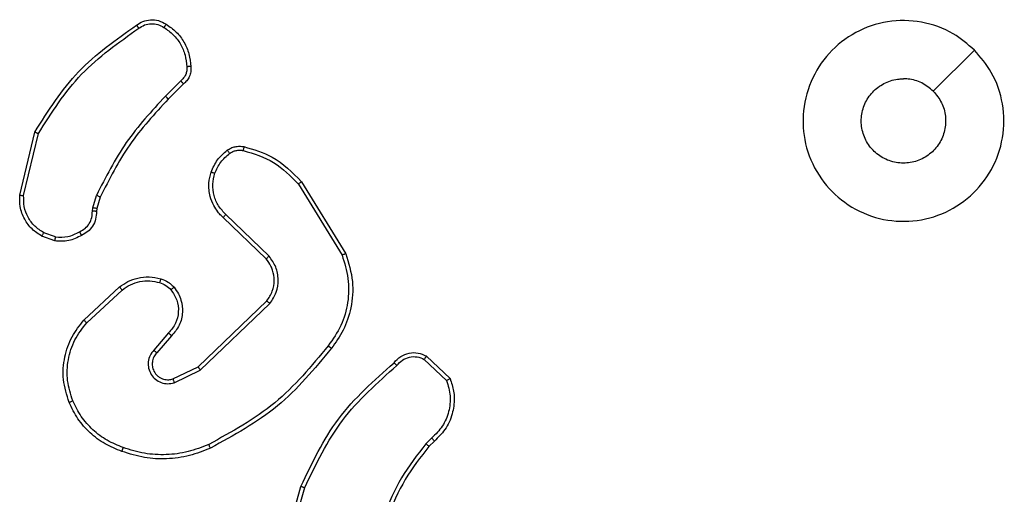
# Model space of a CAD drawing. Units: millimetres. Extents: x 521 to 1218, y 188 to 1122.
# Drawn here: x 924 to 929, y 642 to 644 of the extents above; entities that cross this region are included whole.
import ezdxf

# ---------------------------------------------------------------- set-up
doc = ezdxf.new("R2010")
doc.units = ezdxf.units.MM
doc.header["$LTSCALE"] = 45

msp = doc.modelspace()

# ---------------------------------------------------------------- linework, layer by layer
at = {"color": 7, "linetype": 'Continuous', "lineweight": 25}
for p, q in [((928.8011, 644.2181), (928.5962, 644.0132)), ((924.8503, 644.065), (924.7736, 643.9883)), ((924.8638, 644.0492), (924.7881, 643.9735)), ((924.0486, 643.4946), (924.1235, 643.8097)), ((924.068, 643.4933), (924.1411, 643.8018)), ((925.4356, 643.5501), (925.6528, 643.1959)), ((925.4513, 643.5623), (925.6713, 643.2033)), ((924.4123, 643.4317), (924.4303, 643.494)), ((924.4489, 643.4854), (924.4325, 643.4285)), ((924.41, 643.4154), (924.4123, 643.4317)), ((924.4325, 643.4285), (924.4305, 643.414)), ((925.2753, 643.1775), (925.0617, 643.3835)), ((925.2899, 643.1913), (925.0746, 643.399)), ((924.2227, 643.2672), (924.1592, 643.2901)), ((924.2258, 643.2873), (924.1681, 643.3081)), ((924.3676, 642.8725), (924.5456, 643.0377)), ((924.3819, 642.8592), (924.5579, 643.0225)), ((924.9359, 642.6401), (925.2786, 642.9681)), ((924.9472, 642.6241), (925.2938, 642.9557)), ((924.7897, 642.8088), (924.7157, 642.7236)), ((924.8045, 642.7947), (924.7308, 642.7098)), ((926.0727, 642.6937), (926.1909, 642.5811)), ((924.8113, 642.5794), (924.9359, 642.6401)), ((926.062, 642.677), (926.1734, 642.5713)), ((924.8173, 642.5606), (924.9472, 642.6241)), ((926.0999, 642.2859), (926.0705, 642.257)), ((926.1125, 642.2703), (926.0857, 642.2439)), ((925.3485, 641.6893), (925.4483, 642.0444)), ((925.3679, 641.6851), (925.4671, 642.0381))]:
    msp.add_line(p, q, dxfattribs=at)
for points, knots in [([(924.63, 644.342), (924.6402, 644.3487), (924.6612, 644.3624), (924.6995, 644.3702), (924.7407, 644.367), (924.7651, 644.3535), (924.7776, 644.3466)], [0, 0, 0, 0, 0.230254, 0.473721, 0.730382, 1, 1, 1, 1]), ([(924.6411, 644.3263), (924.6505, 644.3325), (924.6693, 644.3448), (924.703, 644.3509), (924.737, 644.3471), (924.7566, 644.336), (924.7664, 644.3305)], [0, 0, 0, 0, 0.250015, 0.499935, 0.749902, 1, 1, 1, 1]), ([(928.8011, 644.2181), (928.8312, 644.1825), (928.8975, 644.104), (928.9495, 643.9501), (928.9498, 643.7797), (928.894, 643.6178), (928.7866, 643.4849), (928.6422, 643.393), (928.4751, 643.3565), (928.3044, 643.3753), (928.1514, 643.4507), (928.0302, 643.5727), (927.9571, 643.7264), (927.9397, 643.8973), (927.9782, 644.0634), (928.0711, 644.2078), (928.2055, 644.313), (928.3677, 644.3681), (928.5385, 644.3655), (928.6903, 644.3126), (928.7671, 644.2471), (928.8011, 644.2181)], [0, 0, 0, 0, 0.04452, 0.097904, 0.151705, 0.205544, 0.258931, 0.312779, 0.366704, 0.419999, 0.47454, 0.52707, 0.582038, 0.634413, 0.689052, 0.742517, 0.796173, 0.849849, 0.903699, 0.957425, 1, 1, 1, 1]), ([(924.1235, 643.8097), (924.1902, 643.9153), (924.3236, 644.1265), (924.5279, 644.2702), (924.63, 644.342)], [0, 0, 0, 0, 0.5000092, 1, 1, 1, 1]), ([(924.1411, 643.8018), (924.2071, 643.9058), (924.339, 644.1137), (924.5404, 644.2554), (924.6411, 644.3263)], [0, 0, 0, 0, 0.5, 1, 1, 1, 1]), ([(924.63, 644.342), (924.6302, 644.3418), (924.6305, 644.3414), (924.6324, 644.3387), (924.6345, 644.3357), (924.6365, 644.3329), (924.6387, 644.3297), (924.6403, 644.3274), (924.6411, 644.3263)], [0, 0, 0, 0, 0.227957, 0.470673, 0.597208, 0.727792, 0.862134, 1, 1, 1, 1]), ([(924.7776, 644.3466), (924.7774, 644.3464), (924.777, 644.3461), (924.7751, 644.3434), (924.773, 644.3403), (924.771, 644.3374), (924.7688, 644.3341), (924.7672, 644.3317), (924.7664, 644.3305)], [0, 0, 0, 0, 0.222061, 0.462636, 0.589987, 0.721777, 0.858589, 1, 1, 1, 1]), ([(924.7664, 644.3305), (924.7826, 644.3191), (924.8149, 644.2964), (924.8504, 644.2484), (924.8743, 644.1937), (924.8779, 644.1544), (924.8797, 644.1347)], [0, 0, 0, 0, 0.250013, 0.49999, 0.749919, 1, 1, 1, 1]), ([(924.7776, 644.3466), (924.795, 644.3343), (924.8299, 644.3098), (924.868, 644.258), (924.894, 644.1991), (924.898, 644.1567), (924.8999, 644.1355)], [0, 0, 0, 0, 0.249973, 0.499975, 0.749934, 1, 1, 1, 1]), ([(924.8797, 644.1347), (924.88, 644.1281), (924.8808, 644.1148), (924.8752, 644.0955), (924.8653, 644.0781), (924.8553, 644.0693), (924.8503, 644.065)], [0, 0, 0, 0, 0.249901, 0.500028, 0.750065, 1, 1, 1, 1]), ([(924.8999, 644.1355), (924.9003, 644.1269), (924.9011, 644.1097), (924.8935, 644.0854), (924.8811, 644.0645), (924.8694, 644.0542), (924.8638, 644.0492)], [0, 0, 0, 0, 0.262871, 0.524874, 0.770662, 1, 1, 1, 1]), ([(924.8999, 644.1355), (924.8996, 644.1356), (924.899, 644.1357), (924.8945, 644.1356), (924.8889, 644.1353), (924.8837, 644.135), (924.881, 644.1348), (924.8797, 644.1347)], [0, 0, 0, 0, 0.242022, 0.488873, 0.74117, 0.870302, 1, 1, 1, 1]), ([(924.8638, 644.0492), (924.8637, 644.0494), (924.8633, 644.0498), (924.8612, 644.0524), (924.8586, 644.0554), (924.8562, 644.0582), (924.8533, 644.0615), (924.8513, 644.0638), (924.8503, 644.065)], [0, 0, 0, 0, 0.212669, 0.449815, 0.577583, 0.712152, 0.852586, 1, 1, 1, 1]), ([(928.5962, 644.0132), (928.6112, 643.9949), (928.6413, 643.9582), (928.6602, 643.8883), (928.6563, 643.8168), (928.6286, 643.7504), (928.5806, 643.697), (928.5175, 643.6624), (928.4466, 643.6507), (928.3757, 643.6632), (928.3131, 643.6983), (928.2656, 643.7522), (928.2386, 643.8188), (928.2352, 643.8905), (928.2557, 643.9593), (928.2978, 644.0176), (928.3569, 644.0584), (928.4101, 644.0736), (928.4406, 644.0745), (928.4476, 644.0747)], [0, 0, 0, 0, 0.061289, 0.122577, 0.183886, 0.245255, 0.306641, 0.368099, 0.429515, 0.490913, 0.552227, 0.613543, 0.674774, 0.736112, 0.797434, 0.858839, 0.920284, 0.98172, 1, 1, 1, 1]), ([(928.5962, 644.0132), (928.5779, 644.0282), (928.5412, 644.0583), (928.4866, 644.0734), (928.4554, 644.0745), (928.4476, 644.0747)], [0, 0, 0, 0, 0.42888, 0.857834, 1, 1, 1, 1]), ([(924.7736, 643.9883), (924.7049, 643.9139), (924.5675, 643.7651), (924.476, 643.5844), (924.4303, 643.494)], [0, 0, 0, 0, 0.499988, 1, 1, 1, 1]), ([(924.7881, 643.9735), (924.7202, 643.9), (924.5844, 643.7531), (924.4941, 643.5746), (924.4489, 643.4854)], [0, 0, 0, 0, 0.499994, 1, 1, 1, 1]), ([(924.7881, 643.9735), (924.788, 643.9736), (924.7879, 643.9737), (924.7871, 643.9746), (924.7857, 643.976), (924.7839, 643.9778), (924.7817, 643.9801), (924.7792, 643.9827), (924.7765, 643.9855), (924.7746, 643.9874), (924.7736, 643.9883)], [0, 0, 0, 0, 0.1250775, 0.2497623, 0.3752268, 0.5000027, 0.6243692, 0.7494932, 0.8749225, 1, 1, 1, 1]), ([(924.1235, 643.8097), (924.1237, 643.8097), (924.1241, 643.8096), (924.1267, 643.8084), (924.13, 643.807), (924.1332, 643.8055), (924.137, 643.8038), (924.1397, 643.8025), (924.1411, 643.8018)], [0, 0, 0, 0, 0.201205, 0.435239, 0.563952, 0.700987, 0.846833, 1, 1, 1, 1]), ([(925.0014, 643.6103), (925.0106, 643.6315), (925.029, 643.6739), (925.0641, 643.7039), (925.0817, 643.7188)], [0, 0, 0, 0, 0.499938, 1, 1, 1, 1]), ([(925.0817, 643.7188), (925.0877, 643.7227), (925.0998, 643.7305), (925.1206, 643.7371), (925.1427, 643.7399), (925.1574, 643.7378), (925.1648, 643.7368)], [0, 0, 0, 0, 0.243719, 0.491999, 0.743889, 1, 1, 1, 1]), ([(925.0817, 643.7188), (925.0819, 643.7185), (925.0824, 643.7179), (925.0854, 643.7138), (925.0892, 643.7087), (925.0918, 643.705), (925.0932, 643.7032)], [0, 0, 0, 0, 0.279902, 0.55905, 0.778998, 1, 1, 1, 1]), ([(925.0932, 643.7032), (925.0982, 643.7064), (925.1082, 643.7127), (925.1252, 643.7179), (925.1429, 643.7202), (925.1547, 643.7185), (925.1605, 643.7177)], [0, 0, 0, 0, 0.2497982, 0.4998854, 0.7501304, 1, 1, 1, 1]), ([(925.1648, 643.7368), (925.1647, 643.7365), (925.1645, 643.7359), (925.1635, 643.7316), (925.1621, 643.7252), (925.1611, 643.7202), (925.1605, 643.7177)], [0, 0, 0, 0, 0.249978, 0.500322, 0.74977, 1, 1, 1, 1]), ([(925.1605, 643.7177), (925.2136, 643.7016), (925.3197, 643.6694), (925.397, 643.5899), (925.4356, 643.5501)], [0, 0, 0, 0, 0.500031, 1, 1, 1, 1]), ([(925.1648, 643.7368), (925.2134, 643.7227), (925.3241, 643.6907), (925.4056, 643.6084), (925.4513, 643.5623)], [0, 0, 0, 0, 0.439154, 1, 1, 1, 1]), ([(925.02, 643.6043), (925.0284, 643.6236), (925.0452, 643.6621), (925.0772, 643.6895), (925.0932, 643.7032)], [0, 0, 0, 0, 0.499951, 1, 1, 1, 1]), ([(925.0617, 643.3835), (925.0582, 643.3866), (925.0485, 643.3955), (925.0317, 643.4147), (925.0115, 643.4456), (924.9929, 643.4935), (924.9862, 643.552), (924.9967, 643.5922), (925.0014, 643.6103)], [0, 0, 0, 0, 0.056582, 0.158956, 0.307, 0.500616, 0.775359, 1, 1, 1, 1]), ([(925.0014, 643.6103), (925.0017, 643.6102), (925.0023, 643.6101), (925.0066, 643.6088), (925.0127, 643.6068), (925.0176, 643.6051), (925.02, 643.6043)], [0, 0, 0, 0, 0.249809, 0.499907, 0.749665, 1, 1, 1, 1]), ([(925.0746, 643.399), (925.0616, 643.4126), (925.0355, 643.4399), (925.0137, 643.4927), (925.0063, 643.5494), (925.0154, 643.586), (925.02, 643.6043)], [0, 0, 0, 0, 0.249887, 0.499927, 0.749787, 1, 1, 1, 1]), ([(925.4513, 643.5623), (925.451, 643.5621), (925.4504, 643.5618), (925.4468, 643.5591), (925.4417, 643.555), (925.4376, 643.5518), (925.4356, 643.5501)], [0, 0, 0, 0, 0.250213, 0.499967, 0.750198, 1, 1, 1, 1]), ([(924.1592, 643.2901), (924.1419, 643.3013), (924.1073, 643.3237), (924.0698, 643.3757), (924.048, 643.4345), (924.0484, 643.4756), (924.0486, 643.4946)], [0, 0, 0, 0, 0.250031, 0.500018, 0.769718, 1, 1, 1, 1]), ([(924.0486, 643.4946), (924.049, 643.4946), (924.0496, 643.4947), (924.054, 643.4944), (924.0604, 643.494), (924.0655, 643.4935), (924.068, 643.4933)], [0, 0, 0, 0, 0.2501457, 0.4995786, 0.7493537, 1, 1, 1, 1]), ([(924.1681, 643.3081), (924.1525, 643.3183), (924.1212, 643.3387), (924.0881, 643.3845), (924.0679, 643.4373), (924.068, 643.4746), (924.068, 643.4933)], [0, 0, 0, 0, 0.250074, 0.500063, 0.749943, 1, 1, 1, 1]), ([(924.4489, 643.4854), (924.4486, 643.4856), (924.4479, 643.486), (924.4429, 643.4883), (924.4367, 643.4912), (924.4324, 643.4931), (924.4303, 643.494)], [0, 0, 0, 0, 0.280273, 0.55943, 0.779522, 1, 1, 1, 1]), ([(924.4325, 643.4285), (924.4321, 643.4286), (924.4314, 643.4288), (924.426, 643.4297), (924.4193, 643.4307), (924.4146, 643.4314), (924.4123, 643.4317)], [0, 0, 0, 0, 0.279741, 0.55854, 0.779067, 1, 1, 1, 1]), ([(924.3465, 643.3128), (924.356, 643.3179), (924.3749, 643.3281), (924.3957, 643.3533), (924.409, 643.3831), (924.4097, 643.4047), (924.41, 643.4154)], [0, 0, 0, 0, 0.25, 0.499973, 0.749875, 1, 1, 1, 1]), ([(924.4305, 643.414), (924.4299, 643.4011), (924.4287, 643.3755), (924.4124, 643.3407), (924.3883, 643.3121), (924.3669, 643.3004), (924.3564, 643.2947)], [0, 0, 0, 0, 0.259339, 0.512494, 0.759294, 1, 1, 1, 1]), ([(924.4305, 643.414), (924.4302, 643.4141), (924.4297, 643.4142), (924.4261, 643.4146), (924.4221, 643.4148), (924.4185, 643.415), (924.4144, 643.4152), (924.4115, 643.4153), (924.41, 643.4154)], [0, 0, 0, 0, 0.227915, 0.469634, 0.596413, 0.727339, 0.861883, 1, 1, 1, 1]), ([(925.0617, 643.3835), (925.0619, 643.3838), (925.0623, 643.3845), (925.0657, 643.3886), (925.07, 643.3937), (925.0731, 643.3972), (925.0746, 643.399)], [0, 0, 0, 0, 0.279895, 0.5593075, 0.7796537, 1, 1, 1, 1]), ([(924.1592, 643.2901), (924.1593, 643.2905), (924.1595, 643.2912), (924.1619, 643.2961), (924.1649, 643.302), (924.1671, 643.3061), (924.1681, 643.3081)], [0, 0, 0, 0, 0.279553, 0.559506, 0.780093, 1, 1, 1, 1]), ([(924.2258, 643.2873), (924.2255, 643.2858), (924.225, 643.2829), (924.2243, 643.2789), (924.2237, 643.2753), (924.2231, 643.2714), (924.2226, 643.268), (924.2226, 643.2674), (924.2227, 643.2672)], [0, 0, 0, 0, 0.140899, 0.277885, 0.410394, 0.537226, 0.777656, 1, 1, 1, 1]), ([(924.3564, 643.2947), (924.3354, 643.284), (924.2933, 643.2626), (924.2462, 643.2656), (924.2227, 643.2672)], [0, 0, 0, 0, 0.49994, 1, 1, 1, 1]), ([(924.2258, 643.2873), (924.2471, 643.286), (924.2896, 643.2836), (924.3276, 643.3031), (924.3465, 643.3128)], [0, 0, 0, 0, 0.499971, 1, 1, 1, 1]), ([(924.3564, 643.2947), (924.3563, 643.2949), (924.356, 643.2953), (924.3542, 643.2985), (924.3523, 643.302), (924.3506, 643.3053), (924.3486, 643.3089), (924.3472, 643.3115), (924.3465, 643.3128)], [0, 0, 0, 0, 0.227223, 0.469057, 0.59538, 0.726459, 0.861437, 1, 1, 1, 1]), ([(925.2753, 643.1775), (925.2755, 643.1778), (925.2758, 643.1783), (925.2792, 643.1815), (925.2841, 643.1861), (925.288, 643.1896), (925.2899, 643.1913)], [0, 0, 0, 0, 0.250397, 0.499895, 0.749954, 1, 1, 1, 1]), ([(925.2786, 642.9681), (925.2888, 642.9837), (925.3094, 643.0148), (925.3179, 643.0697), (925.3111, 643.1124), (925.2969, 643.1485), (925.2839, 643.166), (925.2753, 643.1775)], [0, 0, 0, 0, 0.244187, 0.489907, 0.713025, 0.811, 1, 1, 1, 1]), ([(925.2938, 642.9557), (925.3056, 642.9737), (925.3292, 643.0096), (925.3382, 643.0743), (925.3268, 643.1386), (925.3022, 643.1738), (925.2899, 643.1913)], [0, 0, 0, 0, 0.250289, 0.500028, 0.750053, 1, 1, 1, 1]), ([(925.6528, 643.1959), (925.6649, 643.1577), (925.6891, 643.0814), (925.6854, 642.9603), (925.6532, 642.8433), (925.6072, 642.7777), (925.5842, 642.7449)], [0, 0, 0, 0, 0.249965, 0.499983, 0.749901, 1, 1, 1, 1]), ([(925.6713, 643.2033), (925.6855, 643.1574), (925.7126, 643.0696), (925.702, 642.9368), (925.6648, 642.8227), (925.621, 642.7614), (925.6002, 642.7324)], [0, 0, 0, 0, 0.286589, 0.548788, 0.786622, 1, 1, 1, 1]), ([(925.6713, 643.2033), (925.671, 643.2032), (925.6704, 643.203), (925.6661, 643.2014), (925.66, 643.1989), (925.6552, 643.1969), (925.6528, 643.1959)], [0, 0, 0, 0, 0.24992, 0.499843, 0.749889, 1, 1, 1, 1]), ([(924.5456, 643.0377), (924.559, 643.0474), (924.5867, 643.0673), (924.6371, 643.0846), (924.6936, 643.0911), (924.7314, 643.0826), (924.7509, 643.0781)], [0, 0, 0, 0, 0.226398, 0.468537, 0.726391, 1, 1, 1, 1]), ([(924.7509, 643.0781), (924.7507, 643.0779), (924.7504, 643.0773), (924.749, 643.073), (924.747, 643.0668), (924.7455, 643.0618), (924.7448, 643.0594)], [0, 0, 0, 0, 0.250116, 0.500133, 0.749683, 1, 1, 1, 1]), ([(924.7509, 643.0781), (924.7633, 643.0735), (924.7772, 643.0684), (924.7917, 643.0586), (924.8024, 643.0509), (924.8105, 643.0426), (924.8167, 643.0363)], [0, 0, 0, 0, 0.499487, 0.560138, 0.663834, 1, 1, 1, 1]), ([(924.5456, 643.0377), (924.5458, 643.0375), (924.5462, 643.037), (924.5489, 643.0335), (924.553, 643.0285), (924.5562, 643.0245), (924.5579, 643.0225)], [0, 0, 0, 0, 0.249744, 0.499827, 0.74933, 1, 1, 1, 1]), ([(924.5579, 643.0225), (924.5714, 643.0322), (924.5984, 643.0514), (924.6463, 643.0664), (924.6963, 643.0707), (924.7286, 643.0631), (924.7448, 643.0594)], [0, 0, 0, 0, 0.249989, 0.500014, 0.749982, 1, 1, 1, 1]), ([(924.7448, 643.0594), (924.7554, 643.0554), (924.7768, 643.0474), (924.7931, 643.0315), (924.8012, 643.0236)], [0, 0, 0, 0, 0.499963, 1, 1, 1, 1]), ([(924.8167, 643.0363), (924.8164, 643.0361), (924.8159, 643.0358), (924.8123, 643.0329), (924.8072, 643.0287), (924.8032, 643.0253), (924.8012, 643.0236)], [0, 0, 0, 0, 0.250297, 0.499823, 0.749447, 1, 1, 1, 1]), ([(924.8167, 643.0363), (924.8243, 643.0259), (924.839, 643.0063), (924.8554, 642.9646), (924.8619, 642.9103), (924.847, 642.8456), (924.8185, 642.8114), (924.8045, 642.7947)], [0, 0, 0, 0, 0.145273, 0.27596, 0.502112, 0.756319, 1, 1, 1, 1]), ([(924.8012, 643.0236), (924.8122, 643.007), (924.8341, 642.9739), (924.8413, 642.9138), (924.828, 642.8546), (924.8025, 642.8241), (924.7897, 642.8088)], [0, 0, 0, 0, 0.24988, 0.499883, 0.749668, 1, 1, 1, 1]), ([(925.2786, 642.9681), (925.2788, 642.9679), (925.2793, 642.9676), (925.2828, 642.9648), (925.2878, 642.9606), (925.2918, 642.9574), (925.2938, 642.9557)], [0, 0, 0, 0, 0.249895, 0.499615, 0.749657, 1, 1, 1, 1]), ([(924.2941, 642.4627), (924.2824, 642.5005), (924.2594, 642.5742), (924.2683, 642.6882), (924.3032, 642.791), (924.3465, 642.8458), (924.3676, 642.8725)], [0, 0, 0, 0, 0.26842, 0.524566, 0.768384, 1, 1, 1, 1]), ([(924.3122, 642.4706), (924.3017, 642.5038), (924.2807, 642.5703), (924.2861, 642.6758), (924.3175, 642.7767), (924.3604, 642.8317), (924.3819, 642.8592)], [0, 0, 0, 0, 0.250027, 0.499971, 0.749898, 1, 1, 1, 1]), ([(924.3676, 642.8725), (924.3678, 642.8723), (924.3683, 642.8718), (924.3715, 642.8688), (924.3762, 642.8644), (924.38, 642.861), (924.3819, 642.8592)], [0, 0, 0, 0, 0.249713, 0.500024, 0.74924, 1, 1, 1, 1]), ([(924.8045, 642.7947), (924.8044, 642.7949), (924.804, 642.7952), (924.8018, 642.7974), (924.799, 642.8), (924.7963, 642.8026), (924.7931, 642.8056), (924.7909, 642.8077), (924.7897, 642.8088)], [0, 0, 0, 0, 0.206409, 0.441192, 0.569619, 0.705628, 0.848859, 1, 1, 1, 1]), ([(925.5842, 642.7449), (925.5007, 642.644), (925.3337, 642.4421), (925.1039, 642.3163), (924.9891, 642.2534)], [0, 0, 0, 0, 0.500008, 1, 1, 1, 1]), ([(925.6002, 642.7324), (925.5157, 642.6302), (925.3468, 642.4258), (925.1141, 642.2986), (924.9978, 642.2351)], [0, 0, 0, 0, 0.500143, 1, 1, 1, 1]), ([(925.5842, 642.7449), (925.5855, 642.7439), (925.5879, 642.742), (925.5913, 642.7394), (925.5942, 642.7372), (925.5972, 642.7348), (925.5997, 642.7329), (925.6, 642.7326), (925.6002, 642.7324)], [0, 0, 0, 0, 0.150061, 0.292932, 0.429194, 0.55772, 0.792958, 1, 1, 1, 1]), ([(924.7157, 642.7236), (924.7089, 642.715), (924.6952, 642.6978), (924.6865, 642.6653), (924.6885, 642.6321), (924.7012, 642.6014), (924.7231, 642.5763), (924.7521, 642.5601), (924.7851, 642.5535), (924.8066, 642.5582), (924.8173, 642.5606)], [0, 0, 0, 0, 0.125121, 0.250187, 0.374974, 0.500047, 0.624924, 0.749993, 0.874978, 1, 1, 1, 1]), ([(924.7308, 642.7098), (924.7253, 642.7031), (924.7143, 642.6896), (924.7076, 642.6653), (924.708, 642.641), (924.716, 642.6161), (924.7313, 642.5965), (924.7489, 642.5846), (924.7669, 642.5771), (924.7884, 642.5739), (924.8042, 642.5777), (924.8113, 642.5794)], [0, 0, 0, 0, 0.122043, 0.248443, 0.350863, 0.467301, 0.617084, 0.696873, 0.769126, 0.895989, 1, 1, 1, 1]), ([(924.7308, 642.7098), (924.7307, 642.7098), (924.7304, 642.71), (924.7287, 642.7116), (924.7262, 642.7139), (924.7234, 642.7165), (924.7198, 642.7199), (924.7171, 642.7223), (924.7157, 642.7236)], [0, 0, 0, 0, 0.156034, 0.374489, 0.507229, 0.655287, 0.819912, 1, 1, 1, 1]), ([(925.9116, 642.6606), (925.922, 642.6719), (925.9429, 642.6943), (925.9863, 642.7105), (926.032, 642.712), (926.0592, 642.6998), (926.0727, 642.6937)], [0, 0, 0, 0, 0.2549564, 0.5066047, 0.755013, 1, 1, 1, 1]), ([(925.926, 642.6467), (925.9345, 642.6563), (925.9515, 642.6754), (925.9877, 642.6902), (926.0268, 642.6924), (926.0503, 642.6821), (926.062, 642.677)], [0, 0, 0, 0, 0.2499134, 0.4999126, 0.7496802, 1, 1, 1, 1]), ([(926.0727, 642.6937), (926.0726, 642.6935), (926.0723, 642.6932), (926.0706, 642.6905), (926.0686, 642.6873), (926.0666, 642.6843), (926.0644, 642.6808), (926.0628, 642.6783), (926.062, 642.677)], [0, 0, 0, 0, 0.215466, 0.453411, 0.581369, 0.71484, 0.854819, 1, 1, 1, 1]), ([(924.9359, 642.6401), (924.936, 642.64), (924.9362, 642.6396), (924.9378, 642.6373), (924.9398, 642.6344), (924.9419, 642.6315), (924.9444, 642.628), (924.9462, 642.6254), (924.9472, 642.6241)], [0, 0, 0, 0, 0.194159, 0.425577, 0.554672, 0.693439, 0.842567, 1, 1, 1, 1]), ([(925.4483, 642.0444), (925.5038, 642.1612), (925.6165, 642.3979), (925.8123, 642.5722), (925.9116, 642.6606)], [0, 0, 0, 0, 0.493282, 1, 1, 1, 1]), ([(925.4671, 642.0381), (925.5231, 642.155), (925.6352, 642.3887), (925.8291, 642.5607), (925.926, 642.6467)], [0, 0, 0, 0, 0.499988, 1, 1, 1, 1]), ([(925.9116, 642.6606), (925.9118, 642.6604), (925.9122, 642.66), (925.9147, 642.6576), (925.9175, 642.6549), (925.9201, 642.6524), (925.9229, 642.6497), (925.925, 642.6477), (925.926, 642.6467)], [0, 0, 0, 0, 0.227673, 0.470037, 0.59642, 0.726958, 0.86185, 1, 1, 1, 1]), ([(924.8113, 642.5794), (924.8114, 642.579), (924.8115, 642.5784), (924.8129, 642.5742), (924.8148, 642.568), (924.8165, 642.5631), (924.8173, 642.5606)], [0, 0, 0, 0, 0.250461, 0.499745, 0.749577, 1, 1, 1, 1]), ([(926.1734, 642.5713), (926.1808, 642.546), (926.1956, 642.4954), (926.1868, 642.4157), (926.1562, 642.3416), (926.1186, 642.3045), (926.0999, 642.2859)], [0, 0, 0, 0, 0.249988, 0.499952, 0.749764, 1, 1, 1, 1]), ([(926.1909, 642.5811), (926.1978, 642.5605), (926.2084, 642.5288), (926.2129, 642.4691), (926.2044, 642.4023), (926.1704, 642.3265), (926.1311, 642.2883), (926.1125, 642.2703)], [0, 0, 0, 0, 0.1902126, 0.2906883, 0.5222848, 0.7751713, 1, 1, 1, 1]), ([(926.1909, 642.5811), (926.1907, 642.581), (926.1903, 642.5808), (926.1875, 642.5792), (926.1841, 642.5774), (926.181, 642.5756), (926.1773, 642.5736), (926.1747, 642.5721), (926.1734, 642.5713)], [0, 0, 0, 0, 0.213355, 0.45078, 0.57885, 0.712853, 0.85365, 1, 1, 1, 1]), ([(924.2941, 642.4627), (924.2944, 642.4629), (924.295, 642.4632), (924.299, 642.465), (924.305, 642.4676), (924.3098, 642.4696), (924.3122, 642.4706)], [0, 0, 0, 0, 0.249781, 0.499838, 0.749651, 1, 1, 1, 1]), ([(924.5575, 642.2186), (924.5287, 642.23), (924.4711, 642.2528), (924.397, 642.3096), (924.3347, 642.3792), (924.3077, 642.4349), (924.2941, 642.4627)], [0, 0, 0, 0, 0.249952, 0.499968, 0.749992, 1, 1, 1, 1]), ([(924.5638, 642.2377), (924.5363, 642.2486), (924.4815, 642.2705), (924.4109, 642.3249), (924.3512, 642.391), (924.3252, 642.444), (924.3122, 642.4706)], [0, 0, 0, 0, 0.2499152, 0.5000169, 0.7500892, 1, 1, 1, 1]), ([(924.9891, 642.2534), (924.9552, 642.2399), (924.8873, 642.2129), (924.7781, 642.1997), (924.6682, 642.2048), (924.5986, 642.2267), (924.5638, 642.2377)], [0, 0, 0, 0, 0.249963, 0.499997, 0.750033, 1, 1, 1, 1]), ([(924.9978, 642.2351), (924.9976, 642.2354), (924.9973, 642.2359), (924.9953, 642.2401), (924.9924, 642.2462), (924.9902, 642.251), (924.9891, 642.2534)], [0, 0, 0, 0, 0.2497412, 0.4999867, 0.7494196, 1, 1, 1, 1]), ([(926.0705, 642.257), (926.0275, 642.2017), (925.9415, 642.0911), (925.8864, 641.9623), (925.8589, 641.8979)], [0, 0, 0, 0, 0.500008, 1, 1, 1, 1]), ([(926.0857, 642.2439), (926.0439, 642.1902), (925.9593, 642.0817), (925.9052, 641.9551), (925.8778, 641.8912)], [0, 0, 0, 0, 0.494656, 1, 1, 1, 1]), ([(926.0857, 642.2439), (926.0854, 642.2442), (926.0849, 642.2447), (926.0808, 642.2482), (926.0758, 642.2525), (926.0723, 642.2555), (926.0705, 642.257)], [0, 0, 0, 0, 0.2798389, 0.5591739, 0.7794723, 1, 1, 1, 1]), ([(926.1125, 642.2703), (926.1123, 642.2705), (926.112, 642.271), (926.1091, 642.2746), (926.1048, 642.2798), (926.1015, 642.2838), (926.0999, 642.2859)], [0, 0, 0, 0, 0.249556, 0.499631, 0.750045, 1, 1, 1, 1]), ([(924.5575, 642.2186), (924.5575, 642.2189), (924.5576, 642.2193), (924.5585, 642.2223), (924.5597, 642.2259), (924.5609, 642.2293), (924.5623, 642.2333), (924.5633, 642.2362), (924.5638, 642.2377)], [0, 0, 0, 0, 0.209275, 0.445172, 0.573355, 0.708644, 0.850589, 1, 1, 1, 1]), ([(924.9978, 642.2351), (924.9636, 642.2214), (924.8935, 642.1931), (924.7816, 642.1788), (924.6668, 642.1842), (924.5947, 642.2069), (924.5575, 642.2186)], [0, 0, 0, 0, 0.243405, 0.499992, 0.741988, 1, 1, 1, 1]), ([(925.4483, 642.0444), (925.4485, 642.0444), (925.4489, 642.0442), (925.4517, 642.0433), (925.4552, 642.0422), (925.4586, 642.041), (925.4627, 642.0396), (925.4656, 642.0386), (925.4671, 642.0381)], [0, 0, 0, 0, 0.200804, 0.434049, 0.562989, 0.700648, 0.846722, 1, 1, 1, 1])]:
    msp.add_open_spline(points, degree=3, knots=knots, dxfattribs=at)

doc.saveas('drawing.dxf')
